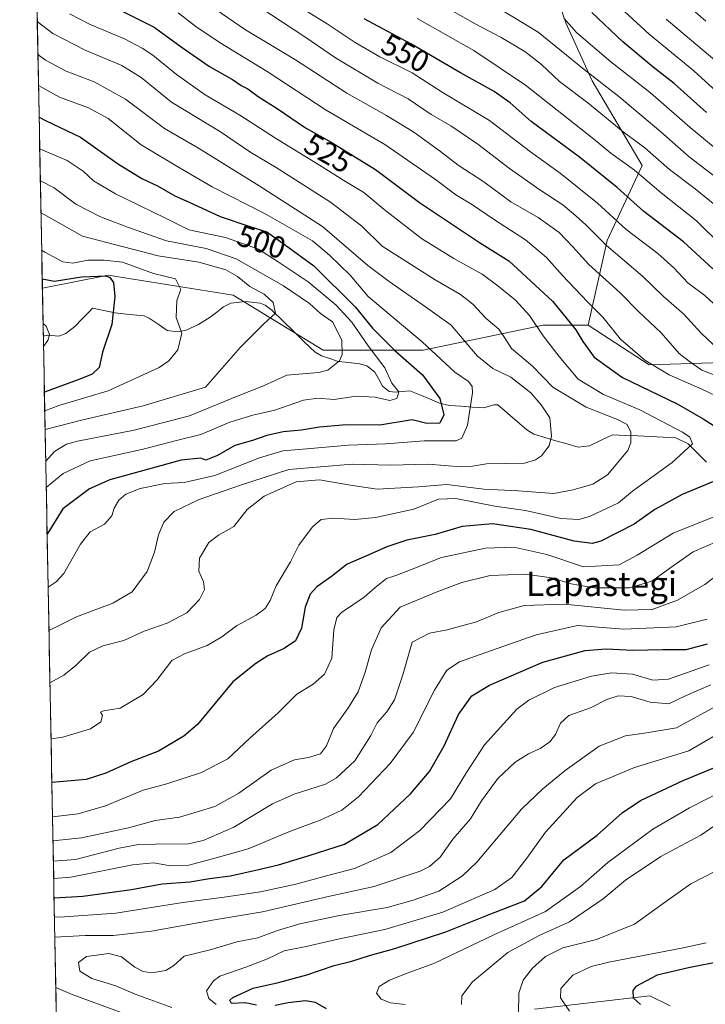
# Model space of a CAD drawing. Units: metres. Extents: x 630266 to 631940, y 4785203 to 4787548.
# Drawn here: x 630283 to 630507, y 4786021 to 4786343 of the extents above; entities that cross this region are included whole.
import ezdxf
from ezdxf.enums import TextEntityAlignment as Align

# ---------------------------------------------------------------- set-up
doc = ezdxf.new("R2010")
doc.units = ezdxf.units.M
doc.header["$MEASUREMENT"] = 0
for name, color, linetype, lineweight in [('Arbolado forestal CxS', 92, 'Continuous', 0), ('Corriente natural lineal', 142, 'Continuous', 13), ('Curva de nivel maestra', 36, 'Continuous', 30), ('Curva de nivel normal', 36, 'Continuous', 0), ('Municipio CxS', 142, 'Continuous', 0), ('Pastizal CxS', 92, 'Continuous', 0), ('Rótulo de curva de nivel directora', 19, 'Continuous', 0), ('Texto cartográfico', 19, 'Continuous', 0)]:
    doc.layers.add(name, color=color, linetype=linetype, lineweight=lineweight)
doc.styles.add('Arial', font='txt', dxfattribs={"height": 0.2})

# ---------------------------------------------------------------- blocks, each defined once
blk = doc.blocks.new('*U150')
at = {"layer": 'Arbolado forestal CxS', "color": 92, "linetype": 'Continuous', "lineweight": 0}
for points in [[(630495.96, 4786020.8, 597.4), (630489.3, 4786024.12, 599.51), (630451.52, 4786019.76, 592.08)], [(630295.53, 4785996.08, 533.01), (630290.56, 4786255.52, 471.85), (630312.11, 4786259.83, 475.17), (630352.99, 4786253.29, 483.45), (630382.43, 4786235.3, 489.52), (630415.13, 4786235.3, 503.01), (630454.38, 4786243.48, 520.86), (630469.1, 4786243.48, 527.15), (630489.09, 4786230.51, 528.2), (630582.29, 4786233.42, 550.26), (630598.6, 4786252.64, 559.61), (630634.14, 4786271.86, 577.45), (630659.77, 4786297.49, 598.44), (630669.09, 4786323.71, 610.82), (630776.27, 4786400.02, 696.69)]]:
    blk.add_polyline3d(points, dxfattribs=at)
blk = doc.blocks.new('*U151')
at = {"layer": 'Pastizal CxS', "color": 92, "linetype": 'Continuous', "lineweight": 0}
blk.add_polyline3d([(630451.5197, 4786019.7649, 592.0826), (630489.3021, 4786024.1237, 599.5088), (630495.9567, 4786020.7965, 597.4035)], dxfattribs=at)
blk = doc.blocks.new('*U154')
at = {"layer": 'Arbolado forestal CxS', "color": 92, "linetype": 'Continuous', "lineweight": 0}
blk.add_polyline3d([(630495.9567, 4786020.7965, 597.4035), (630489.3021, 4786024.1237, 599.5088), (630451.5197, 4786019.7649, 592.0826)], dxfattribs=at)
blk = doc.blocks.new('*U156')
at = {"layer": 'Pastizal CxS', "color": 92, "linetype": 'Continuous', "lineweight": 0}
blk.add_polyline3d([(630495.9567, 4786020.7965, 597.4035), (630489.3021, 4786024.1237, 599.5088), (630451.5197, 4786019.7649, 592.0826)], dxfattribs=at)
blk = doc.blocks.new('*U165')
at = {"layer": 'Curva de nivel normal', "color": 36, "linetype": 'Continuous', "lineweight": 0}
for points in [[(630446.34, 4786018.29, 590), (630446.46, 4786025.02, 590), (630447.84, 4786029.28, 590), (630450.86, 4786033.18, 590), (630455.12, 4786036.96, 590), (630460.81, 4786039.76, 590), (630471.82, 4786042.57, 590), (630484.3, 4786047.54, 590), (630493.69, 4786054.33, 590), (630502.73, 4786060.7, 590), (630510.75, 4786064.9, 590)], [(630507.63, 4786342.85, 590), (630492.02, 4786356.62, 590)]]:
    blk.add_polyline3d(points, dxfattribs=at)
blk = doc.blocks.new('*U166')
at = {"layer": 'Curva de nivel normal', "color": 36, "linetype": 'Continuous', "lineweight": 0}
blk.add_polyline3d([(630292.44, 4786157.72, 505), (630295.06, 4786159.51, 505), (630297.62, 4786162.23, 505), (630303.01, 4786171.83, 505), (630306.23, 4786175.81, 505), (630310.89, 4786178.38, 505), (630313.27, 4786181.07, 505), (630314.07, 4786183.55, 505), (630315.6, 4786186.22, 505), (630317.89, 4786188.17, 505), (630322.56, 4786190.06, 505), (630330.65, 4786191.67, 505), (630336.92, 4786192, 505), (630347.01, 4786194.24, 505), (630361.58, 4786200.06, 505), (630369.2, 4786202.37, 505), (630377.12, 4786202.98, 505), (630390.74, 4786204.19, 505), (630402.96, 4786204.64, 505), (630415.4, 4786205.59, 505), (630425.88, 4786205.66, 505), (630427.74, 4786206.52, 505), (630429.63, 4786210.8, 505), (630431.23, 4786221.37, 505), (630431.15, 4786223.41, 505), (630429.98, 4786225.08, 505), (630425.48, 4786228.06, 505), (630414.75, 4786238.02, 505), (630401.95, 4786248.76, 505), (630397.14, 4786252.84, 505), (630391.27, 4786259.79, 505), (630384.5, 4786266.37, 505), (630378.97, 4786271.08, 505), (630363.68, 4786279.74, 505), (630346.08, 4786288.67, 505), (630335.58, 4786294.83, 505), (630322.88, 4786302.46, 505), (630312.08, 4786311, 505), (630305.67, 4786314.59, 505), (630296.14, 4786318.06, 505), (630289.29, 4786321.89, 505)], dxfattribs=at)
blk = doc.blocks.new('*U172')
at = {"layer": 'Curva de nivel normal', "color": 36, "linetype": 'Continuous', "lineweight": 0}
for points in [[(630461.15, 4786343.83, 570), (630465.32, 4786339.13, 570), (630476.53, 4786329.57, 570), (630489.5, 4786319.44, 570), (630502.47, 4786308.08, 570), (630514.33, 4786298.24, 570)], [(630515.93, 4786112.26, 570), (630501.99, 4786104.18, 570), (630484.26, 4786098.75, 570), (630471.49, 4786093.45, 570), (630465.53, 4786088.94, 570), (630455.16, 4786077.61, 570), (630449.01, 4786069.14, 570), (630444.16, 4786062.77, 570), (630438.54, 4786058.86, 570), (630421.57, 4786051.5, 570), (630402.6, 4786045.85, 570), (630387.73, 4786042.7, 570), (630376.88, 4786040.22, 570), (630369.68, 4786038.78, 570), (630364.16, 4786036.16, 570), (630357.15, 4786033.46, 570), (630348.56, 4786030.54, 570), (630346.49, 4786028.97, 570), (630344.29, 4786025.74, 570), (630344.97, 4786023.19, 570), (630347.38, 4786021.26, 570)]]:
    blk.add_polyline3d(points, dxfattribs=at)
blk = doc.blocks.new('*U180')
at = {"layer": 'Curva de nivel normal', "color": 36, "linetype": 'Continuous', "lineweight": 0}
blk.add_polyline3d([(630291.65, 4786198.96, 490), (630294.56, 4786202.16, 490), (630298.49, 4786204.55, 490), (630302, 4786205.47, 490), (630320.57, 4786209.07, 490), (630338.71, 4786213.8, 490), (630354.07, 4786220.16, 490), (630362.89, 4786223.63, 490), (630370.53, 4786227.05, 490), (630381.02, 4786227.97, 490), (630383.93, 4786228.75, 490), (630387.75, 4786231.76, 490), (630388.6, 4786233.86, 490), (630388.5, 4786238.6, 490), (630385.45, 4786244.57, 490), (630381.59, 4786247.24, 490), (630377.92, 4786250.52, 490), (630369.48, 4786256.34, 490), (630353.91, 4786265.12, 490), (630344.1, 4786268.51, 490), (630331.18, 4786271, 490), (630318.75, 4786275.4, 490), (630309.6, 4786278.85, 490), (630301.47, 4786283.06, 490), (630294.46, 4786288.38, 490), (630289.89, 4786290.69, 490)], dxfattribs=at)
blk = doc.blocks.new('*U184')
at = {"layer": 'Curva de nivel normal', "color": 36, "linetype": 'Continuous', "lineweight": 0}
blk.add_polyline3d([(630291.81, 4786190.35, 495), (630297.32, 4786194.93, 495), (630306.23, 4786199.07, 495), (630323.56, 4786202.92, 495), (630334.89, 4786205.87, 495), (630342.4, 4786207.69, 495), (630351.93, 4786211.68, 495), (630359.4, 4786214.06, 495), (630366.55, 4786215.7, 495), (630376, 4786218.97, 495), (630380.67, 4786219.63, 495), (630386, 4786219.19, 495), (630393.22, 4786220.22, 495), (630399.42, 4786219.92, 495), (630404.2, 4786218.8, 495), (630406.51, 4786219.44, 495), (630407.17, 4786221.61, 495), (630404.91, 4786224.52, 495), (630402.56, 4786229.5, 495), (630397.13, 4786236.75, 495), (630391.74, 4786244.39, 495), (630386.7, 4786249.96, 495), (630377.48, 4786257.61, 495), (630367.71, 4786264.12, 495), (630361.28, 4786268.3, 495), (630350.51, 4786272.1, 495), (630338.42, 4786274.69, 495), (630330.66, 4786278.6, 495), (630314.5, 4786286.4, 495), (630307.3, 4786290.64, 495), (630303.88, 4786293.82, 495), (630298.64, 4786297.29, 495), (630290.72, 4786300.64, 495), (630289.69, 4786301.15, 495)], dxfattribs=at)
blk = doc.blocks.new('*U190')
at = {"layer": 'Curva de nivel normal', "color": 36, "linetype": 'Continuous', "lineweight": 0}
for points in [[(630409.29, 4786021.27, 580), (630404.46, 4786021.81, 580), (630401.36, 4786023, 580), (630399.83, 4786024.99, 580), (630400.76, 4786027.14, 580), (630404.12, 4786029.24, 580), (630409.93, 4786031.5, 580), (630418.64, 4786034.69, 580), (630438.27, 4786044.01, 580), (630455.12, 4786051.68, 580), (630466.6, 4786059.86, 580), (630475.54, 4786067.68, 580), (630490.29, 4786078.65, 580), (630502.23, 4786085.6, 580), (630513.62, 4786091.4, 580)], [(630512.38, 4786318.69, 580), (630503.67, 4786326.62, 580), (630489.04, 4786338.65, 580), (630478.28, 4786348.54, 580)]]:
    blk.add_polyline3d(points, dxfattribs=at)
blk = doc.blocks.new('*U191')
at = {"layer": 'Curva de nivel normal', "color": 36, "linetype": 'Continuous', "lineweight": 0}
blk.add_polyline3d([(630292.71, 4786143.64, 510), (630296.04, 4786145.22, 510), (630301.7, 4786148.02, 510), (630313.58, 4786152.55, 510), (630319.97, 4786156.19, 510), (630324.89, 4786162.92, 510), (630327.28, 4786169.19, 510), (630328.52, 4786174.83, 510), (630330.26, 4786179.03, 510), (630333.67, 4786182.51, 510), (630341.86, 4786186.41, 510), (630355.34, 4786191.13, 510), (630371.13, 4786196.29, 510), (630391.92, 4786197.94, 510), (630404.4, 4786197.68, 510), (630416.76, 4786198.04, 510), (630427.42, 4786197.09, 510), (630431.25, 4786197.32, 510), (630435.82, 4786198.09, 510), (630448.27, 4786198.29, 510), (630451.91, 4786199.46, 510), (630453.83, 4786200.68, 510), (630456.38, 4786204.04, 510), (630457.15, 4786207.18, 510), (630456.58, 4786213.13, 510), (630453.75, 4786217.37, 510), (630450.37, 4786221.32, 510), (630443.86, 4786226.48, 510), (630437.95, 4786229.23, 510), (630432.84, 4786233.46, 510), (630424.34, 4786243.44, 510), (630415.94, 4786249.48, 510), (630403.98, 4786257.73, 510), (630397.04, 4786262.98, 510), (630382.15, 4786275.75, 510), (630361.48, 4786289.08, 510), (630341.58, 4786301.32, 510), (630330.52, 4786307.76, 510), (630317.8, 4786317.38, 510), (630307.53, 4786323.03, 510), (630298.33, 4786326.58, 510), (630291.62, 4786330.12, 510), (630289.1, 4786331.99, 510)], dxfattribs=at)
blk = doc.blocks.new('*U206')
at = {"layer": 'Curva de nivel normal', "color": 36, "linetype": 'Continuous', "lineweight": 0}
blk.add_polyline3d([(630290.78, 4786243.99, 470), (630291.76, 4786243.11, 470), (630292.92, 4786240.41, 470), (630292.29, 4786238.42, 470), (630290.93, 4786236.48, 470)], dxfattribs=at)
blk = doc.blocks.new('*U208')
at = {"layer": 'Curva de nivel normal', "color": 36, "linetype": 'Continuous', "lineweight": 0}
blk.add_polyline3d([(630290.32, 4786267.94, 480), (630291.37, 4786267.28, 480), (630297.25, 4786264.17, 480), (630300.5, 4786263.76, 480), (630305.46, 4786264.72, 480), (630310.78, 4786264.7, 480), (630316.78, 4786264.07, 480), (630326.89, 4786260.36, 480), (630334.13, 4786258.61, 480), (630335.84, 4786255.15, 480), (630334.58, 4786251.48, 480), (630334.29, 4786245.98, 480), (630336.18, 4786240.82, 480), (630334.88, 4786235.36, 480), (630331.93, 4786231.77, 480), (630328.8, 4786229.63, 480), (630312.12, 4786221.94, 480), (630295.94, 4786217.2, 480), (630291.33, 4786215.47, 480)], dxfattribs=at)
blk = doc.blocks.new('*U212')
at = {"layer": 'Curva de nivel normal', "color": 36, "linetype": 'Continuous', "lineweight": 0}
for points in [[(630358, 4786349.98, 540), (630376.37, 4786337.75, 540), (630386.48, 4786330.86, 540), (630400.34, 4786322.59, 540), (630410.18, 4786317.44, 540), (630417.74, 4786312.34, 540), (630424.2, 4786308.61, 540), (630433.01, 4786302.69, 540), (630443.42, 4786294.68, 540), (630453.29, 4786287.71, 540), (630460.84, 4786282.86, 540), (630465.02, 4786279.2, 540), (630468.29, 4786276.31, 540), (630475.1, 4786269.54, 540), (630486.93, 4786259.43, 540), (630493.77, 4786252.84, 540), (630500.36, 4786247.1, 540), (630506.08, 4786240.79, 540), (630513.75, 4786233.66, 540)], [(630514.53, 4786164.15, 540), (630507.3, 4786158.68, 540), (630498.3, 4786153.54, 540), (630490.06, 4786150.5, 540), (630480.83, 4786150.28, 540), (630461.41, 4786152.18, 540), (630448.15, 4786151.75, 540), (630439.87, 4786149.49, 540), (630432.56, 4786146.43, 540), (630422.96, 4786143.8, 540), (630417.19, 4786142.73, 540), (630411.55, 4786139.76, 540), (630408.5, 4786129.08, 540), (630405.72, 4786120.92, 540), (630403.23, 4786116.99, 540), (630400.1, 4786113.41, 540), (630398.06, 4786109.28, 540), (630392.76, 4786100.94, 540), (630386.76, 4786095.42, 540), (630383.22, 4786093.32, 540), (630372.88, 4786090.02, 540), (630365.88, 4786086.93, 540), (630353.22, 4786079.22, 540), (630343.12, 4786074.95, 540), (630338.36, 4786073.78, 540), (630327.51, 4786073.69, 540), (630322.01, 4786073.63, 540), (630315.73, 4786072.35, 540), (630301.43, 4786068.71, 540), (630294.15, 4786068.15, 540)]]:
    blk.add_polyline3d(points, dxfattribs=at)
blk = doc.blocks.new('*U216')
at = {"layer": 'Curva de nivel normal', "color": 36, "linetype": 'Continuous', "lineweight": 0}
blk.add_polyline3d([(630299.4, 4786345.32, 520), (630306.2, 4786341.78, 520), (630317.42, 4786337.08, 520), (630323.15, 4786334, 520), (630326.7, 4786331.8, 520), (630334.4, 4786325.4, 520), (630343.83, 4786318.79, 520), (630355.17, 4786312.17, 520), (630366.82, 4786304.6, 520), (630381.23, 4786295.82, 520), (630389.17, 4786290.77, 520), (630395.7, 4786286.87, 520), (630402.34, 4786281.26, 520), (630414.63, 4786271.83, 520), (630425.13, 4786265.25, 520), (630434.44, 4786260.19, 520), (630439.54, 4786256.28, 520), (630445.35, 4786251.58, 520), (630449.91, 4786246.63, 520), (630454.33, 4786239.95, 520), (630459.64, 4786233.19, 520), (630465.85, 4786225.79, 520), (630474.12, 4786220.74, 520), (630486.06, 4786215.74, 520), (630500, 4786208.41, 520), (630502.34, 4786206.84, 520), (630503.22, 4786204.65, 520), (630496.57, 4786198.53, 520), (630483.63, 4786189.16, 520), (630479.04, 4786185.34, 520), (630469.54, 4786180.83, 520), (630466.08, 4786179.95, 520), (630460.21, 4786180.21, 520), (630448.63, 4786182.82, 520), (630438.55, 4786184.27, 520), (630425.85, 4786186.79, 520), (630420.12, 4786186.54, 520), (630412.11, 4786183.32, 520), (630399.55, 4786180.57, 520), (630392.78, 4786179.92, 520), (630385.78, 4786180.3, 520), (630381.78, 4786179.86, 520), (630378.88, 4786177.55, 520), (630374.4, 4786171.46, 520), (630371.71, 4786166.1, 520), (630367.07, 4786158.17, 520), (630365.06, 4786153.43, 520), (630363.48, 4786150.84, 520), (630360.54, 4786148.66, 520), (630354.1, 4786145.14, 520), (630349.24, 4786141.47, 520), (630344.51, 4786138.72, 520), (630337.01, 4786135.92, 520), (630332.92, 4786133.74, 520), (630328.04, 4786127.36, 520), (630323.48, 4786122.71, 520), (630316.04, 4786118.19, 520), (630310.52, 4786117.29, 520), (630309.53, 4786116.85, 520), (630310.19, 4786115.8, 520), (630309.73, 4786113.76, 520), (630306.32, 4786111.47, 520), (630297.24, 4786108.66, 520), (630293.39, 4786108.2, 520)], dxfattribs=at)
blk = doc.blocks.new('*U224')
at = {"layer": 'Curva de nivel normal', "color": 36, "linetype": 'Continuous', "lineweight": 0}
for points in [[(630431.48, 4786352.23, 565), (630452.78, 4786339.3, 565), (630467.78, 4786327.05, 565), (630479.18, 4786318.21, 565), (630492.92, 4786306.72, 565), (630502.2, 4786298.52, 565), (630517.42, 4786286.84, 565)], [(630510.78, 4786118.72, 565), (630498, 4786111.81, 565), (630488.24, 4786110.08, 565), (630481.36, 4786109.15, 565), (630472.75, 4786105.8, 565), (630461.62, 4786097.83, 565), (630454.23, 4786091.76, 565), (630447.3, 4786085.17, 565), (630432.73, 4786067.79, 565), (630428.03, 4786063.38, 565), (630420.26, 4786058.36, 565), (630411.85, 4786055.43, 565), (630403.31, 4786053.01, 565), (630387.77, 4786050.42, 565), (630374.78, 4786047.6, 565), (630367.46, 4786045.46, 565), (630361.04, 4786043.1, 565), (630354.21, 4786041.78, 565), (630345.41, 4786039.17, 565), (630336.89, 4786037.06, 565), (630333.56, 4786034.01, 565), (630330.93, 4786032.36, 565), (630326.39, 4786031.66, 565), (630323.56, 4786032.01, 565), (630320.78, 4786033.53, 565), (630316.44, 4786036.91, 565), (630312.29, 4786037.97, 565), (630305, 4786037.01, 565), (630302.42, 4786034.97, 565), (630302.8, 4786032.12, 565), (630306.68, 4786029.82, 565), (630314.56, 4786027.36, 565), (630320.89, 4786024.66, 565), (630332.89, 4786020.33, 565)]]:
    blk.add_polyline3d(points, dxfattribs=at)
blk = doc.blocks.new('*U228')
at = {"layer": 'Curva de nivel normal', "color": 36, "linetype": 'Continuous', "lineweight": 0}
blk.add_polyline3d([(630290.09, 4786280.18, 485), (630291.13, 4786279.69, 485), (630303.65, 4786272.56, 485), (630317.12, 4786269.13, 485), (630328.48, 4786266.08, 485), (630341.71, 4786264.07, 485), (630350.54, 4786261.55, 485), (630354.42, 4786259.37, 485), (630358.42, 4786256.1, 485), (630363.1, 4786253.59, 485), (630366.01, 4786250.9, 485), (630366.77, 4786247.37, 485), (630362.91, 4786243.75, 485), (630355.39, 4786236.29, 485), (630343.93, 4786223.16, 485), (630323.55, 4786217.12, 485), (630303.81, 4786212.52, 485), (630291.45, 4786209.31, 485)], dxfattribs=at)
blk = doc.blocks.new('*U229')
at = {"layer": 'Curva de nivel normal', "color": 36, "linetype": 'Continuous', "lineweight": 0}
for points in [[(630417.51, 4786350.46, 560), (630432.12, 4786342.05, 560), (630440.66, 4786337.59, 560), (630448.41, 4786332.99, 560), (630453.84, 4786328.74, 560), (630459.77, 4786323.14, 560), (630469, 4786316.14, 560), (630480.58, 4786306.69, 560), (630487.6, 4786301.45, 560), (630495.74, 4786294.35, 560), (630504.06, 4786288.04, 560), (630513.52, 4786280.43, 560)], [(630509.2, 4786125.87, 560), (630501.2, 4786122.38, 560), (630495.53, 4786119.6, 560), (630489.4, 4786120.12, 560), (630483.21, 4786121.97, 560), (630478.89, 4786122.22, 560), (630475.24, 4786121, 560), (630469.86, 4786118.29, 560), (630462.8, 4786115.83, 560), (630460.06, 4786113.31, 560), (630458.44, 4786109.6, 560), (630456.53, 4786107.13, 560), (630453.42, 4786105.04, 560), (630449.54, 4786103.28, 560), (630445.21, 4786100.49, 560), (630439.54, 4786095.2, 560), (630434.21, 4786087.92, 560), (630430.64, 4786081.98, 560), (630424.83, 4786075.37, 560), (630420.67, 4786069.51, 560), (630417.25, 4786066.42, 560), (630414.11, 4786064.84, 560), (630399.05, 4786059.88, 560), (630384.55, 4786056.68, 560), (630362.55, 4786051.57, 560), (630346.89, 4786048.97, 560), (630326.23, 4786045.26, 560), (630313.73, 4786043.85, 560), (630304.51, 4786043.88, 560), (630294.63, 4786043.34, 560)], [(630294.94, 4786026.85, 560), (630300.26, 4786024.56, 560), (630329.38, 4786013.85, 560)]]:
    blk.add_polyline3d(points, dxfattribs=at)
blk = doc.blocks.new('*U230')
at = {"layer": 'Curva de nivel normal', "color": 36, "linetype": 'Continuous', "lineweight": 0}
blk.add_polyline3d([(630462.97, 4786019.09, 595), (630460.1, 4786023.41, 595), (630460.19, 4786026.5, 595), (630464.13, 4786030.91, 595), (630470.14, 4786033.68, 595), (630475.85, 4786035.16, 595), (630500.21, 4786039.8, 595), (630507.76, 4786041.44, 595)], dxfattribs=at)
blk = doc.blocks.new('*U232')
at = {"layer": 'Curva de nivel normal', "color": 36, "linetype": 'Continuous', "lineweight": 0}
blk.add_polyline3d([(630288.89, 4786342.73, 515), (630293.96, 4786338.87, 515), (630304.5, 4786333.41, 515), (630316.52, 4786328.43, 515), (630322.92, 4786324.5, 515), (630332.84, 4786316.42, 515), (630348.81, 4786306.72, 515), (630358.77, 4786299.97, 515), (630367.02, 4786295.05, 515), (630384.84, 4786283.71, 515), (630395.05, 4786275.81, 515), (630401.7, 4786269.3, 515), (630419.08, 4786258.29, 515), (630427.33, 4786253.46, 515), (630431.42, 4786250.36, 515), (630435.72, 4786245.66, 515), (630439.86, 4786242.14, 515), (630441.78, 4786239.39, 515), (630444.04, 4786235.84, 515), (630450.87, 4786230.09, 515), (630457.57, 4786223.16, 515), (630468.44, 4786216.59, 515), (630478.72, 4786212.62, 515), (630481.89, 4786210.99, 515), (630483.02, 4786208.49, 515), (630483.04, 4786204.94, 515), (630482.09, 4786202.49, 515), (630475.44, 4786194.54, 515), (630470.67, 4786191.42, 515), (630464.21, 4786189.61, 515), (630457.87, 4786188.44, 515), (630446.24, 4786189.26, 515), (630435.01, 4786189.86, 515), (630422.91, 4786191.35, 515), (630413.59, 4786190.54, 515), (630400.06, 4786189.82, 515), (630391.96, 4786190.98, 515), (630381.24, 4786192.88, 515), (630373.55, 4786192.18, 515), (630363.09, 4786187.56, 515), (630357.54, 4786183.17, 515), (630353.22, 4786177.64, 515), (630348.19, 4786174.77, 515), (630345.02, 4786172.36, 515), (630341.94, 4786167.26, 515), (630341.75, 4786163.02, 515), (630343.3, 4786159.48, 515), (630343.64, 4786156.98, 515), (630341.95, 4786153.72, 515), (630337.78, 4786149.42, 515), (630331.33, 4786146, 515), (630323.89, 4786143.34, 515), (630317.23, 4786140.29, 515), (630310.32, 4786138.55, 515), (630305.94, 4786136.51, 515), (630301.66, 4786132.28, 515), (630297.56, 4786129.01, 515), (630293.04, 4786126.45, 515)], dxfattribs=at)
blk = doc.blocks.new('*U238')
at = {"layer": 'Curva de nivel normal', "color": 36, "linetype": 'Continuous', "lineweight": 0}
for points in [[(630377.16, 4786346.1, 545), (630383.74, 4786342.03, 545), (630392.87, 4786335.9, 545), (630400.96, 4786331.24, 545), (630411.51, 4786325.95, 545), (630421.35, 4786319.63, 545), (630436.83, 4786310.41, 545), (630450.24, 4786300.12, 545), (630459.93, 4786293.12, 545), (630472.19, 4786283.35, 545), (630481.38, 4786274.86, 545), (630491.91, 4786266.9, 545), (630497.17, 4786262.24, 545), (630501.71, 4786257.35, 545), (630507.23, 4786253.21, 545), (630511.58, 4786249.17, 545)], [(630508.02, 4786147.34, 545), (630497.84, 4786144.82, 545), (630480.75, 4786144.07, 545), (630465.58, 4786145.21, 545), (630452.07, 4786142.18, 545), (630437.53, 4786137.05, 545), (630427.04, 4786133.39, 545), (630422.89, 4786130.67, 545), (630418.8, 4786124.1, 545), (630411.87, 4786110.23, 545), (630404.28, 4786100.06, 545), (630393.97, 4786089.15, 545), (630388.55, 4786084.78, 545), (630381.44, 4786081.61, 545), (630371.75, 4786077.92, 545), (630357.86, 4786072.14, 545), (630347.4, 4786069.19, 545), (630338.43, 4786066.88, 545), (630332.49, 4786066.64, 545), (630326.89, 4786067.63, 545), (630320.01, 4786066.92, 545), (630299.9, 4786062.92, 545), (630294.26, 4786062.5, 545)]]:
    blk.add_polyline3d(points, dxfattribs=at)
blk = doc.blocks.new('*U240')
at = {"layer": 'Curva de nivel normal', "color": 36, "linetype": 'Continuous', "lineweight": 0}
for points in [[(630334.98, 4786345.63, 530), (630340.77, 4786341.12, 530), (630348.73, 4786335.84, 530), (630364.12, 4786326.45, 530), (630383.34, 4786313.77, 530), (630402.59, 4786302.5, 530), (630419.19, 4786291.09, 530), (630425.83, 4786286.06, 530), (630431.24, 4786282.81, 530), (630438.47, 4786277.92, 530), (630448.61, 4786271.4, 530), (630455.44, 4786265.64, 530), (630460.7, 4786259.7, 530), (630468.93, 4786251.11, 530), (630473.91, 4786246.06, 530), (630479.68, 4786238.93, 530), (630487.66, 4786232.03, 530), (630495.55, 4786227.23, 530), (630506.31, 4786222.56, 530), (630519.85, 4786216.1, 530)], [(630514.53, 4786182.46, 530), (630496.93, 4786175.44, 530), (630485.14, 4786168.19, 530), (630479.27, 4786165.05, 530), (630467.54, 4786164.42, 530), (630455.56, 4786168.47, 530), (630444.78, 4786170.9, 530), (630435.54, 4786170.57, 530), (630421.1, 4786167.45, 530), (630411.51, 4786163.6, 530), (630406.23, 4786161.62, 530), (630403.1, 4786160.56, 530), (630399.28, 4786157.51, 530), (630395.78, 4786154.5, 530), (630388.36, 4786149.5, 530), (630386.93, 4786147.89, 530), (630385.94, 4786143.85, 530), (630385.23, 4786134.56, 530), (630382.87, 4786129.32, 530), (630379.13, 4786126.06, 530), (630373.75, 4786122.74, 530), (630367.69, 4786116.66, 530), (630358.41, 4786108.37, 530), (630351.22, 4786101.64, 530), (630342.64, 4786097.1, 530), (630331.25, 4786093.4, 530), (630323.56, 4786091.36, 530), (630311.23, 4786086.3, 530), (630302.23, 4786083.68, 530), (630293.88, 4786082.61, 530)]]:
    blk.add_polyline3d(points, dxfattribs=at)
blk = doc.blocks.new('*U242')
at = {"layer": 'Curva de nivel normal', "color": 36, "linetype": 'Continuous', "lineweight": 0}
for points in [[(630427.63, 4786021.31, 585), (630427.76, 4786024.06, 585), (630431.32, 4786028.71, 585), (630442.82, 4786038.25, 585), (630453.31, 4786043.99, 585), (630462.97, 4786048.29, 585), (630474.05, 4786055.86, 585), (630481.3, 4786061.9, 585), (630492.86, 4786069.72, 585), (630505.95, 4786076.65, 585), (630512.28, 4786080.98, 585)], [(630510.53, 4786330.14, 585), (630494.64, 4786343.5, 585)]]:
    blk.add_polyline3d(points, dxfattribs=at)
blk = doc.blocks.new('*U244')
at = {"layer": 'Curva de nivel normal', "color": 36, "linetype": 'Continuous', "lineweight": 0}
for points in [[(630294.02, 4786074.84, 535), (630303.38, 4786075.74, 535), (630318.73, 4786079.03, 535), (630327.44, 4786081.47, 535), (630335.43, 4786082.52, 535), (630347.02, 4786085.98, 535), (630354.87, 4786090.41, 535), (630365.42, 4786097.96, 535), (630373.02, 4786101.34, 535), (630377.62, 4786102.01, 535), (630381.51, 4786103.3, 535), (630383.52, 4786105.92, 535), (630385.75, 4786111.49, 535), (630390.69, 4786118.36, 535), (630393.84, 4786123.58, 535), (630396.1, 4786129.94, 535), (630398.19, 4786137.28, 535), (630401.43, 4786144.51, 535), (630407.59, 4786151.17, 535), (630419.42, 4786156.1, 535), (630427.83, 4786159.25, 535), (630437.08, 4786161.56, 535), (630448.64, 4786162.03, 535), (630457.1, 4786160.84, 535), (630463.54, 4786158.83, 535), (630471.08, 4786157.52, 535), (630482.62, 4786157.52, 535), (630489.96, 4786159.78, 535), (630496.92, 4786164.72, 535), (630503.42, 4786169.34, 535), (630519.58, 4786176.28, 535)], [(630515.38, 4786225.23, 535), (630506.3, 4786228.78, 535), (630502.28, 4786231.52, 535), (630498.92, 4786234.2, 535), (630492.98, 4786240.94, 535), (630485.6, 4786247.89, 535), (630479.52, 4786254.02, 535), (630469.27, 4786263.3, 535), (630464.1, 4786269.11, 535), (630459.57, 4786273.72, 535), (630452.74, 4786278.69, 535), (630443.85, 4786283.8, 535), (630434.94, 4786290.38, 535), (630426.54, 4786295.83, 535), (630420.85, 4786300.29, 535), (630412.02, 4786306.62, 535), (630403.14, 4786312.06, 535), (630390.16, 4786319.31, 535), (630373.38, 4786330.2, 535), (630357.02, 4786340.03, 535), (630347.34, 4786346.68, 535)]]:
    blk.add_polyline3d(points, dxfattribs=at)
blk = doc.blocks.new('*U247')
at = {"layer": 'Curva de nivel normal', "color": 36, "linetype": 'Continuous', "lineweight": 0}
for points in [[(630413.19, 4786343.76, 555), (630431.71, 4786333.24, 555), (630448.62, 4786321.93, 555), (630470.84, 4786304.44, 555), (630476.56, 4786299.72, 555), (630484.31, 4786294.12, 555), (630492.96, 4786286.69, 555), (630504.53, 4786277.53, 555), (630512.66, 4786269.64, 555)], [(630508.74, 4786132.36, 555), (630495.37, 4786127.68, 555), (630490.22, 4786127.3, 555), (630483.58, 4786129.33, 555), (630476.71, 4786129.74, 555), (630470.2, 4786128.66, 555), (630458.08, 4786124.99, 555), (630449.7, 4786120.85, 555), (630445.72, 4786117.88, 555), (630435.23, 4786106.18, 555), (630429.32, 4786097.18, 555), (630424.04, 4786088.51, 555), (630414, 4786078.16, 555), (630404.5, 4786071.03, 555), (630392.63, 4786065.7, 555), (630383.52, 4786063.32, 555), (630373.43, 4786060.59, 555), (630361.91, 4786058.09, 555), (630349.25, 4786056.24, 555), (630336.55, 4786054.66, 555), (630314.63, 4786051.1, 555), (630297.74, 4786049.9, 555), (630294.50455, 4786049.78257, 555)]]:
    blk.add_polyline3d(points, dxfattribs=at)
blk = doc.blocks.new('*U249')
at = {"layer": 'Curva de nivel maestra', "color": 36, "linetype": 'Continuous', "lineweight": 30}
for points in [[(630294.3822, 4786056.1687, 550), (630303.84, 4786056.72, 550), (630319.66, 4786058.83, 550), (630329.74, 4786060.69, 550), (630338.76, 4786061.38, 550), (630345.2, 4786062.44, 550), (630352.14, 4786063.31, 550), (630360.77, 4786065.34, 550), (630367.75, 4786066.94, 550), (630377.8, 4786069.97, 550), (630389.42, 4786073.66, 550), (630400.27, 4786080.18, 550), (630410.93, 4786090.18, 550), (630417.19, 4786097.51, 550), (630422.03, 4786105.84, 550), (630426.74, 4786116.14, 550), (630431.07, 4786122.23, 550), (630436.87, 4786125.68, 550), (630454.25, 4786133.18, 550), (630468.17, 4786137, 550), (630475.04, 4786137.61, 550), (630483.72, 4786137.12, 550), (630493.48, 4786137.39, 550), (630501.12, 4786137.38, 550), (630508.19, 4786139.26, 550)], [(630509.94, 4786261.92, 550), (630500.24, 4786270.69, 550), (630487.35, 4786280.62, 550), (630478.57, 4786288.45, 550), (630466.27, 4786298.4, 550), (630450.48, 4786310.07, 550), (630443.61, 4786316.12, 550), (630438.37, 4786319.84, 550), (630427.36, 4786326.02, 550), (630411.12, 4786335.51, 550), (630395.87, 4786343.6, 550)]]:
    blk.add_polyline3d(points, dxfattribs=at)
blk = doc.blocks.new('*U259')
at = {"layer": 'Curva de nivel maestra', "color": 36, "linetype": 'Continuous', "lineweight": 30}
blk.add_polyline3d([(630512.9, 4786035.4, 600), (630501.96, 4786033.26, 600), (630491.71, 4786030.89, 600), (630484.65, 4786027.18, 600), (630483.76, 4786025.85, 600), (630483.79, 4786023.47, 600), (630486.19, 4786021.3, 600)], dxfattribs=at)
blk = doc.blocks.new('*U262')
at = {"layer": 'Curva de nivel maestra', "color": 36, "linetype": 'Continuous', "lineweight": 30}
blk.add_polyline3d([(630290.5, 4786258.6, 475), (630294.56, 4786257.83, 475), (630303.38, 4786259.28, 475), (630311.26, 4786259.59, 475), (630312.62, 4786259.1, 475), (630313.82, 4786257.41, 475), (630314.28, 4786252.88, 475), (630313.26, 4786243.62, 475), (630310.25, 4786234.64, 475), (630309.12, 4786229.6, 475), (630306.79, 4786227.42, 475), (630302.84, 4786225.74, 475), (630291.21, 4786221.55, 475)], dxfattribs=at)
blk = doc.blocks.new('*U264')
at = {"layer": 'Curva de nivel maestra', "color": 36, "linetype": 'Continuous', "lineweight": 30}
for points in [[(630383.47, 4786019.85, 575), (630379.88, 4786021.88, 575), (630376.66, 4786022.45, 575), (630370.97, 4786021.77, 575), (630366.66, 4786020.9, 575)], [(630360.55, 4786021.01, 575), (630356.85, 4786021.77, 575), (630352.42, 4786021.59, 575), (630351.91, 4786022.66, 575), (630352.86, 4786023.59, 575), (630359.55, 4786026.62, 575), (630367.8, 4786028.43, 575), (630377.12, 4786030.93, 575), (630386.04, 4786034, 575), (630391.78, 4786035.4, 575), (630397.55, 4786037.28, 575), (630405.88, 4786039.54, 575), (630422.54, 4786045.02, 575), (630437.24, 4786050.92, 575), (630448.33, 4786055.12, 575), (630454, 4786059.85, 575), (630461.11, 4786068.63, 575), (630472.06, 4786076.66, 575), (630480.22, 4786083.98, 575), (630486.25, 4786087.99, 575), (630500.16, 4786094.5, 575), (630510.26, 4786098.66, 575)], [(630507.78, 4786312.97, 575), (630497.26, 4786322.47, 575), (630490.33, 4786327.85, 575), (630480.41, 4786336.15, 575), (630470.34, 4786345.76, 575)]]:
    blk.add_polyline3d(points, dxfattribs=at)
blk = doc.blocks.new('*U266')
at = {"layer": 'Curva de nivel maestra', "color": 36, "linetype": 'Continuous', "lineweight": 30}
blk.add_polyline3d([(630289.49, 4786311.47, 500), (630291.74, 4786310.25, 500), (630303.01, 4786304.98, 500), (630315.15, 4786296.29, 500), (630323.05, 4786291.46, 500), (630328.26, 4786288.99, 500), (630333.88, 4786285.77, 500), (630338.58, 4786283.66, 500), (630348.68, 4786278.95, 500), (630358.44, 4786275.71, 500), (630363.94, 4786273.98, 500), (630370.14, 4786269.64, 500), (630379.4, 4786262.87, 500), (630392.83, 4786249.49, 500), (630398.54, 4786242.52, 500), (630405.82, 4786235.18, 500), (630414.93, 4786227.23, 500), (630420.55, 4786219.5, 500), (630421.85, 4786214.13, 500), (630420.62, 4786211.44, 500), (630416.32, 4786211.29, 500), (630411.55, 4786212.47, 500), (630401, 4786210.8, 500), (630390.05, 4786210.91, 500), (630381.21, 4786210.11, 500), (630375.31, 4786209.08, 500), (630369.31, 4786208.54, 500), (630364.02, 4786207.37, 500), (630359.27, 4786205.76, 500), (630353.56, 4786204.1, 500), (630347.89, 4786200.84, 500), (630344.04, 4786199.31, 500), (630342.38, 4786199.93, 500), (630335.98, 4786199.25, 500), (630312.6, 4786192.91, 500), (630305.94, 4786189.92, 500), (630297.25, 4786183.36, 500), (630292.1, 4786175.1, 500)], dxfattribs=at)
blk = doc.blocks.new('*U268')
at = {"layer": 'Curva de nivel maestra', "color": 36, "linetype": 'Continuous', "lineweight": 30}
for points in [[(630311.23, 4786348.9, 525), (630327.15, 4786340.88, 525), (630335.93, 4786334.44, 525), (630345.19, 4786328.04, 525), (630352.7, 4786323.78, 525), (630355.59, 4786321.89, 525), (630357.74, 4786320.76, 525), (630361.15, 4786318.25, 525), (630367.38, 4786314.33, 525), (630376.61, 4786308.02, 525), (630385, 4786303.26, 525), (630399.51, 4786294.38, 525), (630413.92, 4786283.62, 525), (630433.59, 4786270.48, 525), (630443.2, 4786264.51, 525), (630457.6, 4786251.21, 525), (630465.06, 4786241.92, 525), (630467.38, 4786238.16, 525), (630471.06, 4786233.04, 525), (630480.3, 4786226.33, 525), (630498.2, 4786217.78, 525), (630506.75, 4786212.82, 525), (630515.16, 4786207.52, 525)], [(630515.15, 4786194.39, 525), (630499.83, 4786188.1, 525), (630490.93, 4786183.19, 525), (630484.11, 4786178.41, 525), (630473.24, 4786172.83, 525), (630470.38, 4786172.09, 525), (630464.49, 4786172.78, 525), (630450.32, 4786176.61, 525), (630437.78, 4786178.53, 525), (630427.85, 4786177.58, 525), (630419.1, 4786175.03, 525), (630409.73, 4786173.1, 525), (630403.24, 4786171.01, 525), (630397.16, 4786168.27, 525), (630390.21, 4786165.25, 525), (630385.19, 4786161.3, 525), (630380.32, 4786157.92, 525), (630378.12, 4786155.48, 525), (630376.57, 4786151.25, 525), (630375.36, 4786144.34, 525), (630373.31, 4786140.16, 525), (630369.6, 4786137.66, 525), (630364.36, 4786135.26, 525), (630360.4, 4786132.82, 525), (630352.86, 4786126.78, 525), (630341.29, 4786112.82, 525), (630336.88, 4786109.03, 525), (630328.58, 4786104.16, 525), (630319.44, 4786100.64, 525), (630311.28, 4786096.88, 525), (630304.89, 4786094.84, 525), (630297.43, 4786094.23, 525), (630293.66, 4786093.88, 525)]]:
    blk.add_polyline3d(points, dxfattribs=at)

msp = doc.modelspace()

# ---------------------------------------------------------------- linework, layer by layer
at = {"layer": 'Arbolado forestal CxS', "color": 92, "linetype": 'Continuous', "lineweight": 0}
for points in [[(630454.27, 4786364.11, 576.88), (630461.85, 4786342.33, 569.09), (630470.37, 4786323.4, 562.76), (630486.74, 4786295.67, 555.86), (630475.29, 4786271.14, 539.93), (630469.1, 4786243.48, 527.15), (630454.38, 4786243.48, 520.86), (630415.13, 4786235.3, 503.01), (630415.13, 4786235.3, 503.01), (630382.43, 4786235.3, 489.52), (630352.99, 4786253.29, 483.45), (630312.11, 4786259.83, 475.17), (630290.56, 4786255.52, 471.85), (630283.13, 4786643.19, 684.31)], [(630283.13, 4786643.19, 684.31), (630290.56, 4786255.52, 471.85)], [(630469.1, 4786243.48, 527.15), (630489.09, 4786230.51, 528.2), (630582.29, 4786233.42, 550.26), (630598.6, 4786252.64, 559.61), (630634.14, 4786271.86, 577.45), (630659.77, 4786297.49, 598.44), (630669.09, 4786323.71, 610.82), (630776.27, 4786400.02, 696.69), (630782.56, 4786459.82, 745.97), (630792.47, 4786459.82, 742.34), (630814.6, 4786503.53, 770.25), (630829.16, 4786510.53, 775.87), (630849.55, 4786510.53, 783.03), (630862.98, 4786515.81, 791.72)], [(630476.64, 4786502.82, 661.48), (630452.4, 4786485.37, 642.74), (630440.95, 4786444.48, 616.9), (630440.95, 4786413.41, 598.84), (630454.03, 4786397.06, 594.75), (630461.85, 4786384.95, 590.38), (630454.27, 4786364.11, 576.88), (630461.85, 4786342.33, 569.09), (630470.37, 4786323.4, 562.76), (630486.74, 4786295.67, 555.86), (630475.29, 4786271.14, 539.93), (630469.1, 4786243.48, 527.15)], [(630469.1, 4786243.48, 527.15), (630454.38, 4786243.48, 520.86), (630415.13, 4786235.3, 503.01), (630382.43, 4786235.3, 489.52), (630352.99, 4786253.29, 483.45), (630312.11, 4786259.83, 475.17), (630290.56, 4786255.52, 471.85)], [(630469.1, 4786243.48, 527.15), (630454.38, 4786243.48, 520.86), (630415.13, 4786235.3, 503.01), (630382.43, 4786235.3, 489.52), (630352.99, 4786253.29, 483.45), (630312.11, 4786259.83, 475.17), (630290.56, 4786255.52, 471.85)], [(630290.56, 4786255.52, 471.85), (630295.53, 4785996.08, 533.01)]]:
    msp.add_polyline3d(points, dxfattribs=at)
at = {"layer": 'Corriente natural lineal', "color": 142, "linetype": 'Continuous', "lineweight": 13}
msp.add_polyline3d([(630507.79, 4786198.66, 522.1), (630504.83, 4786201.63, 520.48), (630501.87, 4786204.61, 519.42), (630497.83, 4786206.64, 518.85), (630493.68, 4786206.83, 517.84), (630489.52, 4786207.03, 516.69), (630485.37, 4786207.22, 515.4), (630481.21, 4786207.42, 514.13), (630477.06, 4786207.61, 512.93), (630473.31, 4786205.8, 512.49), (630469.56, 4786204, 511.82), (630465.82, 4786203.54, 511.33), (630462.19, 4786204.6, 510.73), (630458.56, 4786205.65, 510), (630454.93, 4786206.71, 509.35), (630451.3, 4786207.77, 508.92), (630449.05, 4786209.21, 508.59), (630445.87, 4786211.92, 507.94), (630442.69, 4786214.64, 506.9), (630439.5, 4786217.35, 505.92), (630438.28, 4786217.45, 505.65), (630434.95, 4786216.44, 505.11), (630431.22, 4786216.68, 504.36), (630427.49, 4786216.93, 502.61), (630423.76, 4786217.17, 500.71), (630420.45, 4786217.96, 499.16), (630417.23, 4786219.31, 498.25), (630414, 4786220.66, 497.44), (630410.78, 4786222.02, 496.37), (630406.18, 4786221.58, 495.1), (630404, 4786221.8, 494.97), (630401.82, 4786223.52, 494.64), (630400.57, 4786225.79, 494.59), (630399.32, 4786228.06, 494.11), (630396.66, 4786230.17, 493.22), (630394.28, 4786230.8, 492.97), (630390.78, 4786231.21, 492.32), (630387.27, 4786231.61, 490.86), (630384.56, 4786232.51, 489.41), (630381.84, 4786233.41, 487.84), (630379.78, 4786234.59, 487.3), (630376.25, 4786238.03, 486.21), (630372.71, 4786241.47, 485.61), (630369.18, 4786244.91, 485.29), (630365.65, 4786248.36, 484.66), (630363.47, 4786249.96, 484.58), (630361.8, 4786250.66, 484.28), (630357.01, 4786251.15, 483.62), (630352.22, 4786250.62, 482.91), (630349.79, 4786249.44, 482.6), (630347.65, 4786247.74, 482.28), (630345.5, 4786246.05, 481.89), (630341.6, 4786243.72, 481.13), (630337.55, 4786241.84, 480.55), (630334.94, 4786241.25, 479.95), (630331.35, 4786241.74, 479.13), (630328.41, 4786243.75, 478.77), (630325.46, 4786245.75, 478.15), (630323.81, 4786246.47, 477.78), (630319.02, 4786246.95, 476.57), (630314.24, 4786247.44, 475.09), (630310.62, 4786248.22, 473.99), (630307, 4786249.01, 473.13), (630305.82, 4786247.81, 472.72), (630303.49, 4786245.41, 472.02), (630301.15, 4786243.02, 471.42), (630298.25, 4786240.68, 470.91), (630295.97, 4786239.89, 470.53), (630292.28, 4786240.23, 469.59), (630290.86, 4786239.88, 469.21)], dxfattribs=at)
at = {"layer": 'Municipio CxS', "color": 142, "linetype": 'Continuous', "lineweight": 0}
msp.add_polyline3d([(630295.12, 4786017.67, 552.81), (630295.02, 4786022.66, 557.18), (630294.93, 4786027.66, 560.45), (630294.83, 4786032.66, 562.42), (630294.74, 4786037.66, 562.89), (630294.64, 4786042.65, 559.84), (630294.55, 4786047.65, 556.48), (630294.45, 4786052.65, 552.82), (630294.35, 4786057.64, 548.83), (630294.26, 4786062.64, 543.82), (630294.16, 4786067.64, 540.02), (630294.07, 4786072.64, 537), (630293.97, 4786077.63, 533), (630293.88, 4786082.63, 529.69), (630293.78, 4786087.63, 527.41), (630293.68, 4786092.62, 525.3), (630293.59, 4786097.62, 523.34), (630293.49, 4786102.62, 521.58), (630293.4, 4786107.61, 519.96), (630293.3, 4786112.61, 518.34), (630293.2, 4786117.61, 516.98), (630293.11, 4786122.61, 515.65), (630293.01, 4786127.6, 514.38), (630292.92, 4786132.6, 513.44), (630292.82, 4786137.6, 512.09), (630292.73, 4786142.59, 510.39), (630292.63, 4786147.59, 508.34), (630292.53, 4786152.59, 506.44), (630292.44, 4786157.58, 504.8), (630292.34, 4786162.58, 503.29), (630292.25, 4786167.58, 502.7), (630292.15, 4786172.58, 501.69), (630292.06, 4786177.57, 499.91), (630291.96, 4786182.57, 498.23), (630291.86, 4786187.57, 496.77), (630291.77, 4786192.56, 493.47), (630291.67, 4786197.56, 490.71), (630291.58, 4786202.56, 488.64), (630291.48, 4786207.56, 486.58), (630291.39, 4786212.55, 483.58), (630291.29, 4786217.55, 478.59), (630291.19, 4786222.55, 473.95), (630291.1, 4786227.54, 471.21), (630291, 4786232.54, 469.57), (630290.91, 4786237.54, 469.01), (630290.81, 4786242.53, 469.73), (630290.71, 4786247.53, 470.65), (630290.62, 4786252.53, 471.54), (630290.52, 4786257.53, 474.48), (630290.43, 4786262.52, 477.19), (630290.33, 4786267.52, 479.41), (630290.24, 4786272.52, 481.41), (630290.14, 4786277.51, 483.42), (630290.04, 4786282.51, 485.62), (630289.95, 4786287.51, 487.98), (630289.85, 4786292.5, 490.46), (630289.76, 4786297.5, 492.88), (630289.66, 4786302.5, 495.29), (630289.57, 4786307.5, 497.79), (630289.47, 4786312.49, 500.41), (630289.37, 4786317.49, 502.94), (630289.28, 4786322.49, 505.14), (630289.18, 4786327.48, 507.55), (630289.09, 4786332.48, 509.9), (630288.99, 4786337.48, 512.24), (630288.9, 4786342.48, 514.95), (630288.8, 4786347.47, 516.76)], dxfattribs=at)
at = {"layer": 'Pastizal CxS', "color": 92, "linetype": 'Continuous', "lineweight": 0}
for points in [[(630469.1, 4786243.48, 527.15), (630489.09, 4786230.51, 528.2), (630582.29, 4786233.42, 550.26), (630598.6, 4786252.64, 559.61), (630634.14, 4786271.86, 577.45), (630659.77, 4786297.49, 598.44), (630669.09, 4786323.71, 610.82), (630776.27, 4786400.02, 696.69), (630782.56, 4786459.82, 745.97), (630792.47, 4786459.82, 742.34), (630814.6, 4786503.53, 770.25), (630829.16, 4786510.53, 775.87), (630849.55, 4786510.53, 783.03), (630862.98, 4786515.81, 791.72)], [(630476.64, 4786502.82, 661.48), (630452.4, 4786485.37, 642.74), (630440.95, 4786444.48, 616.9), (630440.95, 4786413.41, 598.84), (630454.03, 4786397.06, 594.75), (630461.85, 4786384.95, 590.38), (630454.27, 4786364.11, 576.88), (630461.85, 4786342.33, 569.09), (630470.37, 4786323.4, 562.76), (630486.74, 4786295.67, 555.86), (630475.29, 4786271.14, 539.93), (630469.1, 4786243.48, 527.15)], [(630776.27, 4786400.02, 696.69), (630669.09, 4786323.71, 610.82), (630659.77, 4786297.49, 598.44), (630634.14, 4786271.86, 577.45), (630598.6, 4786252.64, 559.61), (630582.29, 4786233.42, 550.26), (630489.09, 4786230.51, 528.2), (630469.1, 4786243.48, 527.15), (630475.29, 4786271.14, 539.93), (630486.74, 4786295.67, 555.86), (630470.37, 4786323.4, 562.76), (630461.85, 4786342.33, 569.09), (630454.27, 4786364.11, 576.88)]]:
    msp.add_polyline3d(points, dxfattribs=at)

# ---------------------------------------------------------------- block references
at = {"layer": 'Arbolado forestal CxS', "color": 92, "linetype": 'Continuous', "lineweight": 0}
for name in ['*U150', '*U154']:
    msp.add_blockref(name, (0, 0), dxfattribs=at)
at = {"layer": 'Curva de nivel maestra', "color": 36, "linetype": 'Continuous', "lineweight": 30}
for name in ['*U249', '*U264', '*U259', '*U262', '*U266', '*U268']:
    msp.add_blockref(name, (0, 0), dxfattribs=at)
at = {"layer": 'Curva de nivel normal', "color": 36, "linetype": 'Continuous', "lineweight": 0}
for name in ['*U247', '*U229', '*U224', '*U172', '*U190', '*U242', '*U165', '*U230', '*U208', '*U228', '*U180', '*U184', '*U166', '*U191', '*U232', '*U216', '*U240', '*U244', '*U212', '*U238', '*U206']:
    msp.add_blockref(name, (0, 0), dxfattribs=at)
at = {"layer": 'Pastizal CxS', "color": 92, "linetype": 'Continuous', "lineweight": 0}
for name in ['*U151', '*U156']:
    msp.add_blockref(name, (0, 0), dxfattribs=at)

# ---------------------------------------------------------------- texts
at = {"layer": 'Rótulo de curva de nivel directora', "color": 19, "linetype": 'Continuous', "lineweight": 0, "style": 'Arial'}
for s, rotation, p in [('550', -27.9455, (630409.31, 4786332.48)), ('525', -29.568, (630384.08, 4786299.73)), ('500', -18.3644, (630362.27, 4786270.73))]:
    msp.add_text(s, height=7, rotation=rotation, dxfattribs=at).set_placement(p, align=Align.MIDDLE_CENTER)
at = {"layer": 'Texto cartográfico', "color": 19, "linetype": 'Continuous', "lineweight": 0, "style": 'Arial'}
msp.add_text('Lapastegi', height=8, dxfattribs=at).set_placement((630473.49, 4786158.85), align=Align.MIDDLE_CENTER)

doc.saveas('drawing.dxf')
